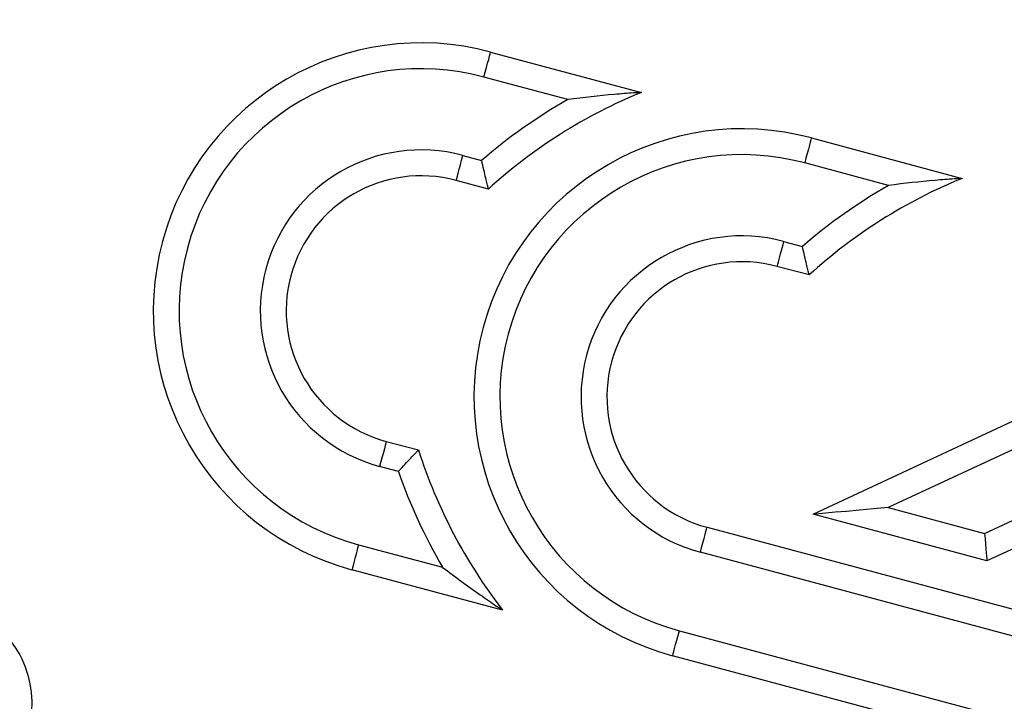
# Model space of a CAD drawing. Units: millimetres. Extents: x 1664 to 4017, y 1390 to 2985.
# Drawn here: x 1910 to 1986, y 1894 to 1947 of the extents above; entities that cross this region are included whole.
import ezdxf

# ---------------------------------------------------------------- set-up
doc = ezdxf.new("R2010")
doc.units = ezdxf.units.MM
doc.layers.add('Размер мм', color=8, linetype='Continuous', lineweight=20)
doc.styles.add('ГОСТ 2.304', font='CS_Gost2304.shx', dxfattribs={"width": 0.8})
doc.dimstyles.new('СПДС', dxfattribs={"dimtxt": 2.5, "dimasz": 2, "dimexe": 1, "dimexo": 0.625, "dimtad": 1, "dimdec": 0, "dimtxsty": 'ГОСТ 2.304', "dimblk": 'OBLIQUE', "dimcen": 2, "dimdle": 1, "dimclrt": 7, "dimaunit": 1, "dimadec": 3, "dimazin": 2, "dimtfac": 0.75, "dimtdec": 0, "dimtmove": 1, "dimatfit": 3, "dimldrblk": 'OPEN', "dimfxl": 1, "dimtfill": 1, "dimtolj": 1, "dimarcsym": 1})
doc.dimstyles.new('СПДС$3', dxfattribs={"dimtxt": 2.5, "dimasz": 2, "dimexe": 0.18, "dimexo": 0.0625, "dimtad": 1, "dimtoh": 1, "dimdec": 0, "dimzin": 0, "dimtxsty": 'ГОСТ 2.304', "dimblk": 'OPEN30', "dimcen": 2, "dimclrt": 7, "dimaunit": 1, "dimadec": 3, "dimazin": 0, "dimtfac": 1, "dimtdec": 0, "dimtmove": 0, "dimatfit": 1, "dimldrblk": 'OPEN', "dimfxl": 1, "dimtfill": 1, "dimtolj": 1, "dimtzin": 0, "dimarcsym": 0})

# ---------------------------------------------------------------- blocks, each defined once
blk = doc.blocks.new('_Oblique')
at = {"layer": 'Размер мм', "linetype": 'ByBlock', "lineweight": -2}
blk.add_line((-0.5, -0.5), (0.5, 0.5), dxfattribs=at)
blk = doc.blocks.new('*D13')
at = {"layer": 'Defpoints', "color": 0, "transparency": 16777216}
for p in [(1669.144, 1981.654), (2409.144, 1981.654), (2409.144, 1652.902)]:
    blk.add_point(p, dxfattribs=at)
at = {"layer": 'Размер мм', "color": 0, "lineweight": -2, "transparency": 16777216}
for p, q in [((1669.144, 1978.529), (1669.144, 1647.902)), ((2409.144, 1978.529), (2409.144, 1647.902)), ((1664.144, 1652.902), (2414.144, 1652.902))]:
    blk.add_line(p, q, dxfattribs=at)
at = {"layer": 'Размер мм', "color": 0, "lineweight": -2, "transparency": 16777216, "xscale": 10, "yscale": 10, "zscale": 10, "rotation": 180}
blk.add_blockref('_Oblique', (1669.144, 1652.902), dxfattribs=at)
at = {"layer": 'Размер мм', "color": 0, "lineweight": -2, "transparency": 16777216, "xscale": 10, "yscale": 10, "zscale": 10}
blk.add_blockref('_Oblique', (2409.144, 1652.902), dxfattribs=at)
at = {"layer": 'Размер мм', "color": 7, "transparency": 16777216, "insert": (2039.144, 1664.777), "char_height": 17.5, "attachment_point": 5, "style": 'ГОСТ 2.304', "bg_fill": 3, "box_fill_scale": 1.1, "bg_fill_color": 256, "bg_fill_true_color": 13158600, "bg_fill_transparency": 0}
blk.add_mtext('\\A1;740', dxfattribs=at)
blk = doc.blocks.new('_Open')
at = {"color": 0, "linetype": 'ByBlock', "lineweight": -2}
for p, q in [((-1, 0.167), (0, 0)), ((-1, -0.167), (0, 0)), ((0, 0), (-1, 0))]:
    blk.add_line(p, q, dxfattribs=at)
blk = doc.blocks.new('_Open30')
at = {"color": 0, "linetype": 'ByBlock', "lineweight": -2}
for p, q in [((-1, 0.2679), (0, 0)), ((0, 0), (-1, -0.2679)), ((0, 0), (-1, 0))]:
    blk.add_line(p, q, dxfattribs=at)
blk = doc.blocks.new('*D15')
at = {"layer": 'Defpoints', "color": 0, "transparency": 16777216}
for p in [(2224.977, 2429.279), (1853.311, 1886.393)]:
    blk.add_point(p, dxfattribs=at)
at = {"layer": 'Размер мм', "color": 0, "lineweight": -2, "transparency": 16777216}
for p, q in [((2230.627, 2437.53), (2303.317, 2543.708)), ((2303.317, 2543.708), (2355.109, 2543.708)), ((1853.311, 1886.393), (2224.977, 2429.279)), ((1847.662, 1878.142), (1842.013, 1869.89))]:
    blk.add_line(p, q, dxfattribs=at)
at = {"layer": 'Размер мм', "color": 0, "lineweight": -2, "transparency": 16777216, "xscale": 10, "yscale": 10, "zscale": 10}
for p, rotation in [((2224.977, 2429.279), 235.6039443172556), ((1853.311, 1886.393), 55.60394431725558)]:
    blk.add_blockref('_Open30', p, dxfattribs=dict(at, rotation=rotation))
at = {"layer": 'Размер мм', "color": 7, "transparency": 16777216, "insert": (2330.775, 2555.583), "char_height": 17.5, "attachment_point": 5, "style": 'ГОСТ 2.304', "bg_fill": 3, "box_fill_scale": 1.1, "bg_fill_color": 256, "bg_fill_true_color": 13158600, "bg_fill_transparency": 0}
blk.add_mtext('\\A1;∅658', dxfattribs=at)

msp = doc.modelspace()

# ---------------------------------------------------------------- linework, layer by layer
at = {"color": 1, "linetype": 'Continuous', "lineweight": 25}
for p, q in [((1946.667, 1944.059), (1958.324, 1940.936)), ((1952.642, 1940.388), (1946.149, 1942.128)), ((1971.475, 1937.412), (1983.133, 1934.288)), ((1944.524, 1936.063), (1945.973, 1935.674)), ((1977.451, 1933.74), (1970.958, 1935.48)), ((1946.494, 1933.464), (1944.006, 1934.131)), ((1969.333, 1929.415), (1970.782, 1929.027)), ((1971.303, 1926.817), (1968.815, 1927.483)), ((1971.604, 1908.309), (2011.16, 1926.778)), ((2011.346, 1924.658), (1977.425, 1908.82)), ((1984.875, 1906.824), (2011.174, 1919.103)), ((2008.131, 1915.475), (1985.061, 1904.703)), ((1938.598, 1913.947), (1941.086, 1913.28)), ((1939.529, 1911.627), (1938.08, 1912.015)), ((1977.425, 1908.82), (1984.875, 1906.824)), ((1985.061, 1904.703), (1971.604, 1908.309)), ((1963.407, 1907.299), (2003.091, 1896.666)), ((1936.455, 1905.95), (1942.948, 1904.21)), ((2004.506, 1894.216), (1962.889, 1905.367)), ((1947.595, 1900.894), (1935.938, 1904.018)), ((1961.264, 1899.302), (2007.47, 1886.922)), ((2008.884, 1884.472), (1960.746, 1897.371))]:
    msp.add_line(p, q, dxfattribs=at)
at = {"color": 1, "linetype": 'Continuous', "lineweight": 25, "flags": 128}
for points in [[(1946.149, 1942.128), (1946.25, 1942.504), (1946.347, 1942.867), (1946.437, 1943.201), (1946.515, 1943.494), (1946.579, 1943.734), (1946.627, 1943.912), (1946.657, 1944.022), (1946.667, 1944.059)], [(1971.475, 1937.412), (1971.466, 1937.375), (1971.436, 1937.265), (1971.388, 1937.086), (1971.324, 1936.846), (1971.245, 1936.553), (1971.156, 1936.219), (1971.059, 1935.857), (1970.958, 1935.48)], [(1944.006, 1934.131), (1944.016, 1934.168), (1944.046, 1934.278), (1944.094, 1934.456), (1944.158, 1934.697), (1944.236, 1934.989), (1944.326, 1935.323), (1944.423, 1935.686), (1944.524, 1936.063)], [(1969.333, 1929.415), (1969.232, 1929.038), (1969.135, 1928.676), (1969.045, 1928.342), (1968.967, 1928.049), (1968.902, 1927.809), (1968.854, 1927.63), (1968.825, 1927.52), (1968.815, 1927.483)], [(1938.598, 1913.947), (1938.588, 1913.91), (1938.559, 1913.8), (1938.511, 1913.621), (1938.446, 1913.381), (1938.368, 1913.088), (1938.278, 1912.754), (1938.181, 1912.392), (1938.08, 1912.015)], [(1977.425, 1908.82), (1976.289, 1908.72), (1975.197, 1908.625), (1974.191, 1908.536), (1973.309, 1908.459), (1972.585, 1908.395), (1972.047, 1908.348), (1971.716, 1908.319), (1971.604, 1908.309)], [(1962.889, 1905.367), (1962.99, 1905.744), (1963.087, 1906.107), (1963.177, 1906.441), (1963.255, 1906.733), (1963.32, 1906.974), (1963.367, 1907.152), (1963.397, 1907.262), (1963.407, 1907.299)], [(1984.875, 1906.824), (1984.911, 1906.41), (1984.946, 1906.012), (1984.978, 1905.646), (1985.007, 1905.324), (1985.03, 1905.061), (1985.047, 1904.865), (1985.058, 1904.744), (1985.061, 1904.703)], [(1936.455, 1905.95), (1936.354, 1905.573), (1936.257, 1905.211), (1936.168, 1904.877), (1936.089, 1904.584), (1936.025, 1904.344), (1935.977, 1904.165), (1935.948, 1904.055), (1935.938, 1904.018)], [(1960.746, 1897.371), (1960.756, 1897.408), (1960.786, 1897.518), (1960.834, 1897.696), (1960.898, 1897.936), (1960.976, 1898.229), (1961.066, 1898.563), (1961.163, 1898.926), (1961.264, 1899.302)]]:
    msp.add_lwpolyline(points, dxfattribs=at)
at = {"color": 7, "linetype": 'Continuous', "lineweight": 25}
for radius, start, end in [(334.162, 103.96, 262.65911), (332.165, 103.96, 262.65911), (328.961, 102.89239, 264.04509), (326.964, 102.61361, 264.04509), (324.908, 101.09067, 78.90933), (324.535, 101.10357, 78.89643), (324.914, 102.32431, 264.05164), (321.547, 100.84503, 79.15497), (408, 205.58299, 334.41701), (410, 205.58299, 334.41701), (338.628, 228.42096, 262.66358), (340.625, 228.42096, 262.66358)]:
    msp.add_arc((2039.144, 2157.836), radius, start, end, dxfattribs=at)
at = {"color": 1, "linetype": 'Continuous', "lineweight": 25}
for centre, radius, start, end in [((1941.302, 1924.039), 20.727, 75, 255), ((1941.302, 1924.039), 18.727, 75, 255), ((1973.532, 1903.755), 40.171, 112.24576, 132.30489), ((1973.532, 1903.755), 42.171, 119.69446, 130.80741), ((1966.111, 1917.391), 20.727, 75, 255), ((1941.302, 1924.039), 12.448, 75, 255), ((1966.111, 1917.391), 18.727, 75, 255), ((1941.302, 1924.039), 10.448, 75, 255), ((1998.341, 1897.107), 42.171, 119.69446, 130.80741), ((1998.341, 1897.107), 40.171, 112.24576, 132.30489), ((1966.111, 1917.391), 12.448, 75, 255), ((1966.111, 1917.391), 10.448, 75, 255), ((1979.356, 1925.49), 40.171, 197.69511, 217.75424), ((1979.356, 1925.49), 42.171, 199.19259, 210.30554)]:
    msp.add_arc(centre, radius, start, end, dxfattribs=at)
for points, knots in [([(1958.324, 1940.936), (1958.314, 1940.935), (1958.292, 1940.934), (1958.081, 1940.92), (1957.439, 1940.877), (1955.601, 1940.733), (1953.851, 1940.545), (1952.645, 1940.388), (1952.642, 1940.388)], [0, 0, 0, 0, 0.038959, 0.087805, 0.173914, 0.426684, 0.998324, 1, 1, 1, 1]), ([(1946.494, 1933.464), (1946.489, 1933.485), (1946.479, 1933.526), (1946.403, 1933.84), (1946.29, 1934.312), (1946.142, 1934.94), (1946.03, 1935.423), (1945.973, 1935.671), (1945.973, 1935.674)], [0, 0, 0, 0, 0.18302, 0.365695, 0.557432, 0.771556, 0.997055, 1, 1, 1, 1]), ([(1983.133, 1934.288), (1983.123, 1934.288), (1983.101, 1934.286), (1982.89, 1934.273), (1982.248, 1934.229), (1980.409, 1934.085), (1978.66, 1933.897), (1977.454, 1933.741), (1977.451, 1933.74)], [0, 0, 0, 0, 0.038959, 0.087805, 0.173915, 0.426685, 0.998325, 1, 1, 1, 1]), ([(1971.303, 1926.817), (1971.298, 1926.837), (1971.288, 1926.878), (1971.212, 1927.192), (1971.099, 1927.665), (1970.951, 1928.293), (1970.839, 1928.776), (1970.782, 1929.024), (1970.782, 1929.027)], [0, 0, 0, 0, 0.18302, 0.365695, 0.557432, 0.771556, 0.997056, 1, 1, 1, 1]), ([(1939.529, 1911.627), (1939.531, 1911.629), (1939.705, 1911.816), (1940.043, 1912.178), (1940.485, 1912.648), (1940.819, 1913), (1941.042, 1913.234), (1941.071, 1913.265), (1941.086, 1913.28)], [0, 0, 0, 0, 0.002943, 0.228441, 0.442568, 0.634306, 0.816981, 1, 1, 1, 1]), ([(1942.948, 1904.21), (1942.951, 1904.208), (1943.916, 1903.468), (1945.338, 1902.432), (1946.858, 1901.388), (1947.392, 1901.03), (1947.568, 1900.912), (1947.587, 1900.9), (1947.595, 1900.894)], [0, 0, 0, 0, 0.001678, 0.573316, 0.826085, 0.912195, 0.961042, 1, 1, 1, 1])]:
    msp.add_open_spline(points, degree=3, knots=knots, dxfattribs=at)
at = {"color": 7, "linetype": 'Continuous', "lineweight": 25}
msp.add_open_spline([(1906.895, 1900.596), (1907.118, 1900.478), (1908.091, 1899.963), (1909.652, 1898.627), (1910.92, 1896.234), (1911.241, 1894.033), (1911.049, 1891.875), (1910.528, 1889.748), (1909.71, 1887.691), (1909.14, 1886.5), (1908.962, 1886.129)], degree=3, knots=[0, 0, 0, 0, 0.045924, 0.200582, 0.365304, 0.528563, 0.597609, 0.75939, 0.925163, 1, 1, 1, 1], dxfattribs=at)

# ---------------------------------------------------------------- next in the draw order: dimensions: what is measured, and where the dimension line sits
at = {"layer": 'Размер мм'}
dim = msp.add_linear_dim(base=(2409.144, 1652.902), p1=(1669.144, 1981.654), p2=(2409.144, 1981.654), dimstyle='СПДС', override={"dimtxt": 3.5}, dxfattribs=at)
dim.commit()
dim.dimension.update_dxf_attribs({"geometry": '*D13', "text_midpoint": (2039.144, 1664.777)})

# ---------------------------------------------------------------- next in the draw order: dimensions: what is measured, and where the dimension line sits
dim = msp.add_diameter_dim_2p(p1=(1853.311, 1886.393), p2=(2224.977, 2429.279), dimstyle='СПДС$3', override={"dimtxt": 3.5}, dxfattribs=at)
dim.commit()
dim.dimension.update_dxf_attribs({"geometry": '*D15', "text_midpoint": (2330.775, 2543.708), "dimtype": 163})

doc.saveas('drawing.dxf')
